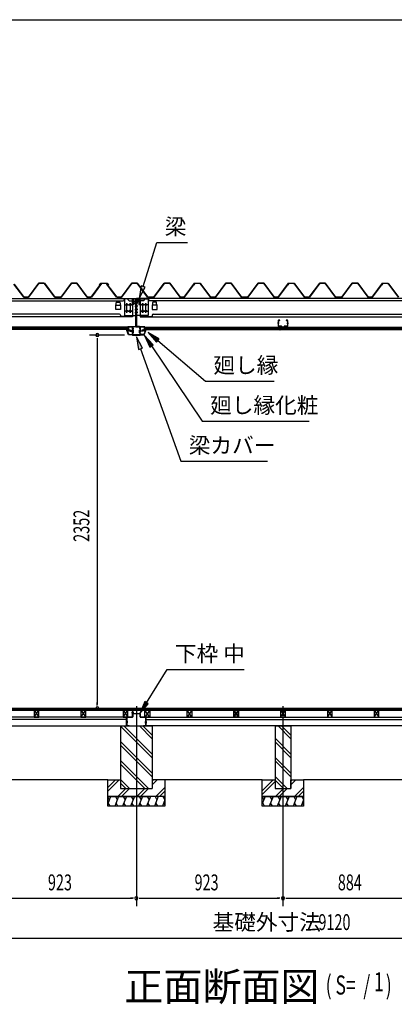
# Model space of a CAD drawing. Extents: x 543 to 20478, y 144 to 14052.
# Drawn here: x 12463 to 14821, y 7860 to 14052 of the extents above; entities that cross this region are included whole.
import ezdxf

# ---------------------------------------------------------------- set-up
doc = ezdxf.new("R2010")
doc.units = 0
doc.header["$LTSCALE"] = 50
doc.header["$MEASUREMENT"] = 0
doc.linetypes.add('1PL-L', pattern=[56, 50, -2, 2, -2])
doc.linetypes.add('1PL-S', pattern=[4, 2.5, -0.5, 0.5, -0.5])
for name, color, linetype in [('029', 2, 'CONTINUOUS'), ('1PL-L1', 6, '1PL-L'), ('571', 3, 'CONTINUOUS'), ('HATCH', 2, 'CONTINUOUS'), ('HIKIDASHI', 6, 'CONTINUOUS'), ('KISO_U', 6, 'CONTINUOUS'), ('SUNPOU', 4, 'CONTINUOUS'), ('U1', 3, 'CONTINUOUS'), ('U3', 6, 'CONTINUOUS'), ('WAKUSEN-01', 50, 'CONTINUOUS'), ('大引', 2, 'CONTINUOUS'), ('天井支持材', 2, 'CONTINUOUS'), ('天井目地', 2, 'CONTINUOUS'), ('屋根', 1, 'CONTINUOUS'), ('廻し縁', 6, 'CONTINUOUS'), ('廻し縁化粧', 1, 'CONTINUOUS'), ('根太', 3, 'CONTINUOUS'), ('桁', 3, 'CONTINUOUS'), ('桁受金具', 6, 'CONTINUOUS'), ('梁', 2, 'CONTINUOUS'), ('梁カバ', 3, 'CONTINUOUS')]:
    doc.layers.add(name, color=color, linetype=linetype)
doc.styles.add('00', font='ROMANS', dxfattribs={"width": 0.666667, "bigfont": 'BIGFONT'})
doc.styles.add('01', font='ROMANS', dxfattribs={"height": 3, "bigfont": 'BIGFONT'})

msp = doc.modelspace()

# ---------------------------------------------------------------- linework, layer by layer
at = {"layer": '029'}
for p, q in [((13137.5, 9613.2), (13137.5, 9664.2)), ((13138.5, 9664.2), (13138.5, 9613.2)), ((13139.5, 9666.2), (13172.5, 9666.2)), ((13172.5, 9665.2), (13139.5, 9665.2)), ((13173.5, 9667.2), (13173.5, 9702.2)), ((13174.5, 9689.2), (13174.5, 9702.2)), ((13174.5, 9702.2), (13174.5, 9667.2)), ((13175.5, 9702.2), (13175.5, 9689.2)), ((13176.5, 9688.2), (13219.5, 9688.2)), ((13219.5, 9687.2), (13176.5, 9687.2)), ((13220.5, 9667.2), (13220.5, 9686.2)), ((13221.5, 9686.2), (13221.5, 9667.2)), ((13222.5, 9666.2), (13255.5, 9666.2)), ((13255.5, 9665.2), (13222.5, 9665.2)), ((13256.5, 9613.2), (13256.5, 9664.2)), ((13257.5, 9664.2), (13257.5, 9613.2)), ((13139.5, 9612.2), (13137.8, 9612.2)), ((13139.5, 9612.2), (13152.5, 9612.2)), ((13152.5, 9611.2), (13139.5, 9611.2)), ((13152.5, 9612.2), (13152.5, 9611.2)), ((13242.5, 9611.2), (13242.5, 9612.2)), ((13242.5, 9612.2), (13255.5, 9612.2)), ((13255.5, 9611.2), (13242.5, 9611.2)), ((13255.5, 9612.2), (13257.2, 9612.2))]:
    msp.add_line(p, q, dxfattribs=at)
at = {"layer": '029', "color": 6, "linetype": '1PL-S'}
for p, q in [((13167.5, 9695.2), (13181.5, 9695.2)), ((13144.5, 9637.2), (13131.5, 9637.2)), ((13144.5, 9631.2), (13131.5, 9631.2)), ((13250.5, 9637.2), (13263.5, 9637.2)), ((13250.5, 9631.2), (13263.5, 9631.2))]:
    msp.add_line(p, q, dxfattribs=at)
at = {"layer": '029'}
for centre, radius, start, end in [((13139.5, 9664.2), 2, 90, 180), ((13139.5, 9664.2), 1, 90, 180), ((13172.5, 9667.2), 2, 270, 0), ((13172.5, 9667.2), 1, 270, 0), ((13174.5, 9702.2), 1, 0, 180), ((13176.5, 9689.2), 2, 180, 270), ((13176.5, 9689.2), 1, 180, 270), ((13219.5, 9686.2), 2, 0, 90), ((13219.5, 9686.2), 1, 0, 90), ((13222.5, 9667.2), 2, 180, 270), ((13222.5, 9667.2), 1, 180, 270), ((13255.5, 9664.2), 2, 0, 90), ((13255.5, 9664.2), 1, 0, 90), ((13139.5, 9613.2), 2, 180, 270), ((13139.5, 9613.2), 1, 180, 270), ((13255.5, 9613.2), 2, 270, 0), ((13255.5, 9613.2), 1, 270, 0)]:
    msp.add_arc(centre, radius, start, end, dxfattribs=at)
at = {"layer": '1PL-L1'}
for p, q in [((13197.5, 9735.8), (13197.5, 8476.5)), ((14120.5, 9735.8), (14120.5, 8476.5))]:
    msp.add_line(p, q, dxfattribs=at)
at = {"layer": '571'}
for p, q in [((13149, 12118.7), (12287.7, 12118.7)), ((13149, 12111.9), (12287.7, 12111.9)), ((13149, 12110.5), (12287.7, 12110.5)), ((13149, 12106.2), (12287.7, 12106.2)), ((13149, 12103.7), (12287.7, 12103.7)), ((13149, 12118.7), (13149, 12103.7)), ((13246, 12118.7), (14109, 12118.7)), ((13246, 12118.7), (13246, 12103.7)), ((13246, 12111.9), (14109, 12111.9)), ((13246, 12110.5), (14109, 12110.5)), ((13246, 12106.2), (14109, 12106.2)), ((13246, 12103.7), (14109, 12103.7)), ((14109, 12118.7), (14109, 12103.7)), ((14131, 12118.7), (14131, 12103.7)), ((14131, 12118.7), (14993, 12118.7)), ((14131, 12111.9), (14993, 12111.9)), ((14131, 12110.5), (14993, 12110.5)), ((14131, 12106.2), (14993, 12106.2)), ((14131, 12103.7), (14993, 12103.7))]:
    msp.add_line(p, q, dxfattribs=at)
at = {"layer": 'HATCH'}
for p, q in [((13035.6, 9166.2), (13017.5, 9121.5)), ((13085.6, 9166.2), (13061.3, 9106.2)), ((13065.2, 9166.2), (13077.2, 9145.5)), ((13135.6, 9166.2), (13111.3, 9106.2)), ((13115.2, 9166.2), (13127.2, 9145.5)), ((13185.6, 9166.2), (13161.3, 9106.2)), ((13165.2, 9166.2), (13177.2, 9145.5)), ((13235.6, 9166.2), (13211.3, 9106.2)), ((13215.2, 9166.2), (13227.2, 9145.5)), ((13285.6, 9166.2), (13261.3, 9106.2)), ((13265.2, 9166.2), (13277.2, 9145.5)), ((13335.6, 9166.2), (13311.3, 9106.2)), ((13315.2, 9166.2), (13327.2, 9145.5)), ((13365.2, 9166.2), (13377.2, 9145.5)), ((14008.6, 9166.2), (13990.5, 9121.5)), ((14058.6, 9166.2), (14034.3, 9106.2)), ((14038.2, 9166.2), (14050.2, 9145.5)), ((14108.6, 9166.2), (14084.3, 9106.2)), ((14088.2, 9166.2), (14100.2, 9145.5)), ((14158.6, 9166.2), (14134.3, 9106.2)), ((14138.2, 9166.2), (14150.2, 9145.5)), ((14208.6, 9166.2), (14184.3, 9106.2)), ((14188.2, 9166.2), (14200.2, 9145.5)), ((14238.2, 9166.2), (14250.2, 9145.5)), ((13017.5, 9162.2), (13027.2, 9145.5)), ((13031.7, 9106.2), (13019.7, 9126.9)), ((13081.7, 9106.2), (13069.7, 9126.9)), ((13131.7, 9106.2), (13119.7, 9126.9)), ((13181.7, 9106.2), (13169.7, 9126.9)), ((13231.7, 9106.2), (13219.7, 9126.9)), ((13281.7, 9106.2), (13269.7, 9126.9)), ((13331.7, 9106.2), (13319.7, 9126.9)), ((13377.5, 9146.2), (13361.3, 9106.2)), ((13377.5, 9113.4), (13369.7, 9126.9)), ((13990.5, 9162.2), (14000.2, 9145.5)), ((14004.7, 9106.2), (13992.7, 9126.9)), ((14054.7, 9106.2), (14042.7, 9126.9)), ((14104.7, 9106.2), (14092.7, 9126.9)), ((14154.7, 9106.2), (14142.7, 9126.9)), ((14204.7, 9106.2), (14192.7, 9126.9)), ((14250.5, 9146.2), (14234.3, 9106.2)), ((14250.5, 9113.4), (14242.7, 9126.9))]:
    msp.add_line(p, q, dxfattribs=at)
at = {"layer": 'HIKIDASHI'}
for p, q in [((13240.1, 12374.3), (13326.6, 12651.1)), ((13326.6, 12651.1), (13520, 12651.1)), ((13227.3, 12378.2), (13216.2, 12297.9)), ((13216.2, 12297.9), (13252.8, 12370.3)), ((13252.8, 12370.3), (13227.3, 12378.2)), ((13341.1, 12044.3), (13271.5, 12085.9)), ((13271.5, 12085.9), (13323.9, 12024)), ((13237, 11986.8), (13197.5, 12057.6)), ((13197.5, 12057.6), (13211.9, 11977.8)), ((13303.8, 12007.7), (13248, 12066.5)), ((13248, 12066.5), (13281.7, 11992.7)), ((13323.9, 12024), (13341.1, 12044.3)), ((13332.5, 12034.1), (13632.1, 11779.5)), ((13211.9, 11977.8), (13237, 11986.8)), ((13224.4, 11982.3), (13477.2, 11275.3)), ((13281.7, 11992.7), (13303.8, 12007.7)), ((13292.8, 12000.2), (13611.6, 11527.4)), ((13632.1, 11779.5), (14065.5, 11779.5)), ((13611.6, 11527.4), (14285, 11527.4)), ((13477.2, 11275.3), (14023.8, 11275.3)), ((13261.5, 9756.3), (13390.5, 9965.6)), ((13390.5, 9965.6), (13877.1, 9965.6)), ((13250.1, 9763.3), (13219.5, 9688.2)), ((13219.5, 9688.2), (13272.8, 9749.3)), ((13272.8, 9749.3), (13250.1, 9763.3))]:
    msp.add_line(p, q, dxfattribs=at)
for points in [[(13227.3, 12378.2), (13252.8, 12370.3), (13216.2, 12297.9)], [(13341.1, 12044.3), (13323.9, 12024), (13271.5, 12085.9)], [(13237, 11986.8), (13211.9, 11977.8), (13197.5, 12057.6)], [(13303.8, 12007.7), (13281.7, 11992.7), (13248, 12066.5)], [(13250.1, 9763.3), (13272.8, 9749.3), (13219.5, 9688.2)]]:
    msp.add_solid(points, dxfattribs=at)
at = {"layer": 'KISO_U'}
for p, q in [((13297.5, 9410.1), (13097.5, 9610.1)), ((13297.5, 9432.7), (13119, 9611.2)), ((13297.5, 9530.1), (13216.4, 9611.2)), ((13297.5, 9552.7), (13239, 9611.2)), ((14170.5, 9530.1), (14089.4, 9611.2)), ((14170.5, 9552.7), (14112, 9611.2)), ((13297.5, 9312.7), (13097.5, 9512.7)), ((13297.5, 9290.1), (13097.5, 9490.1)), ((14170.5, 9432.7), (14070.5, 9532.7)), ((14170.5, 9410.1), (14070.5, 9510.1)), ((13274, 9216.2), (13097.5, 9392.7)), ((13251.4, 9216.2), (13097.5, 9370.1)), ((14170.5, 9312.7), (14070.5, 9412.7)), ((14170.5, 9290.1), (14070.5, 9390.1)), ((14147, 9216.2), (14070.5, 9292.7)), ((13017.5, 9200.3), (13088.4, 9271.2)), ((13017.5, 9222.9), (13065.8, 9271.2)), ((13154, 9216.2), (13097.5, 9272.7)), ((13131.4, 9216.2), (13097.5, 9250.1)), ((13297.5, 9240.3), (13328.4, 9271.2)), ((13297.5, 9262.9), (13305.8, 9271.2)), ((13990.5, 9202.9), (14058.8, 9271.2)), ((13990.5, 9180.3), (14070.5, 9260.3)), ((14124.4, 9216.2), (14070.5, 9270.1)), ((14170.5, 9262.9), (14178.8, 9271.2)), ((14170.5, 9240.3), (14201.4, 9271.2)), ((13080.8, 9166.2), (13130.8, 9216.2)), ((13103.4, 9166.2), (13153.4, 9216.2)), ((13200.8, 9166.2), (13250.8, 9216.2)), ((13223.4, 9166.2), (13273.4, 9216.2)), ((13320.8, 9166.2), (13377.5, 9222.9)), ((13343.4, 9166.2), (13377.5, 9200.3)), ((14073.8, 9166.2), (14123.8, 9216.2)), ((14096.4, 9166.2), (14146.4, 9216.2)), ((14193.8, 9166.2), (14250.5, 9222.9)), ((14216.4, 9166.2), (14250.5, 9200.3))]:
    msp.add_line(p, q, dxfattribs=at)
at = {"layer": 'SUNPOU'}
for p, q in [((13123.3, 12069.2), (12901.8, 12069.2)), ((12951.8, 12050.4), (12951.8, 12031.7)), ((12951.8, 12044.2), (12951.8, 9746.2)), ((12951.8, 9739.9), (12951.8, 9758.7)), ((12299.5, 8526.5), (13172.5, 8526.5)), ((13178.7, 8526.5), (13160, 8526.5)), ((13216.2, 8526.5), (13235, 8526.5)), ((13222.5, 8526.5), (14095.5, 8526.5)), ((14101.7, 8526.5), (14083, 8526.5)), ((14139.2, 8526.5), (14158, 8526.5)), ((14145.5, 8526.5), (14979.5, 8526.5)), ((9585.5, 8276.5), (18655.5, 8276.5))]:
    msp.add_line(p, q, dxfattribs=at)
for centre, start, end in [((12951.8, 12069.2), 90, 270), ((12951.8, 12069.2), 270, 90), ((12951.8, 9721.2), 90, 270), ((12951.8, 9721.2), 270, 90), ((13197.5, 8526.5), 0, 180), ((13197.5, 8526.5), 0, 180), ((13197.5, 8526.5), 180, 0), ((13197.5, 8526.5), 180, 0), ((14120.5, 8526.5), 0, 180), ((14120.5, 8526.5), 0, 180), ((14120.5, 8526.5), 180, 0), ((14120.5, 8526.5), 180, 0)]:
    msp.add_arc(centre, 9.38, start, end, dxfattribs=at)
at = {"layer": 'U1'}
for p, q in [((13097.5, 9611.2), (13097.5, 9216.2)), ((13097.5, 9611.2), (13297.5, 9611.2)), ((13297.5, 9611.2), (13297.5, 9216.2)), ((14070.5, 9611.2), (14170.5, 9611.2)), ((14070.5, 9611.2), (14070.5, 9216.2)), ((14170.5, 9611.2), (14170.5, 9216.2)), ((13017.5, 9271.2), (13097.5, 9271.2)), ((13017.5, 9166.2), (13017.5, 9271.2)), ((13097.5, 9271.2), (13097.5, 9216.2)), ((13377.5, 9271.2), (13297.5, 9271.2)), ((13377.5, 9271.2), (13377.5, 9166.2)), ((13990.5, 9166.2), (13990.5, 9271.2)), ((13990.5, 9271.2), (14070.5, 9271.2)), ((14070.5, 9271.2), (14070.5, 9216.2)), ((14170.5, 9216.2), (14170.5, 9271.2)), ((14170.5, 9271.2), (14250.5, 9271.2)), ((14250.5, 9271.2), (14250.5, 9166.2)), ((13017.5, 9166.2), (13277.5, 9166.2)), ((13377.5, 9166.2), (13017.5, 9166.2)), ((13017.5, 9106.2), (13017.5, 9166.2)), ((13097.5, 9216.2), (13297.5, 9216.2)), ((13097.5, 9216.2), (13197.5, 9216.2)), ((13377.5, 9166.2), (13377.5, 9106.2)), ((13990.5, 9166.2), (14250.5, 9166.2)), ((13990.5, 9106.2), (13990.5, 9166.2)), ((14250.5, 9166.2), (13990.5, 9166.2)), ((14070.5, 9216.2), (14170.5, 9216.2)), ((14070.5, 9216.2), (14170.5, 9216.2)), ((14250.5, 9166.2), (14250.5, 9106.2)), ((13377.5, 9106.2), (13017.5, 9106.2)), ((14250.5, 9106.2), (13990.5, 9106.2))]:
    msp.add_line(p, q, dxfattribs=at)
at = {"layer": 'U3'}
for p, q in [((18632, 9721.2), (9609, 9721.2)), ((9609, 9719.2), (18632, 9719.2)), ((9609, 9717.2), (18632, 9717.2)), ((9609, 9715.2), (18632, 9715.2)), ((9609, 9713.2), (18632, 9713.2)), ((9609, 9711.2), (18632, 9711.2)), ((9609, 9709.2), (18632, 9709.2)), ((13017.5, 9271.2), (12404.5, 9271.2)), ((13990.5, 9271.2), (13377.5, 9271.2)), ((14874.5, 9271.2), (14250.5, 9271.2))]:
    msp.add_line(p, q, dxfattribs=at)
at = {"layer": 'WAKUSEN-01'}
msp.add_line((542.5, 14052.5), (20477.5, 14052.5), dxfattribs=at)
msp.add_line((542.5, 14052.5), (20477.5, 14052.5), dxfattribs=at)
msp.add_line((542.5, 14052.5), (20477.5, 14052.5), dxfattribs=at)
at = {"layer": '大引'}
for p, q in [((13136.5, 9666.2), (9644.5, 9666.2)), ((13136.5, 9611.2), (13136.5, 9666.2)), ((13258.5, 9611.2), (13258.5, 9666.2)), ((13258.5, 9666.2), (15866.5, 9666.2)), ((13136.5, 9651.2), (9644.5, 9651.2)), ((9644.5, 9611.2), (13136.5, 9611.2)), ((13258.5, 9651.2), (15866.5, 9651.2)), ((15866.5, 9611.2), (13258.5, 9611.2))]:
    msp.add_line(p, q, dxfattribs=at)
at = {"layer": '天井支持材', "color": 6, "linetype": '1PL-S'}
for p, q in [((14095.7, 12143.2), (14086.5, 12143.2)), ((14145.3, 12143.2), (14154.5, 12143.2)), ((14120.5, 12122.7), (14120.5, 12113.7))]:
    msp.add_line(p, q, dxfattribs=at)
at = {"layer": '天井支持材'}
for p, q in [((14090.5, 12159.5), (14090.5, 12126.9)), ((14091.7, 12126.9), (14091.7, 12159.5)), ((14100.5, 12161.7), (14092.7, 12161.7)), ((14092.7, 12160.5), (14100.5, 12160.5)), ((14100.5, 12160.5), (14100.5, 12161.7)), ((14148.3, 12161.7), (14140.5, 12161.7)), ((14140.5, 12161.7), (14140.5, 12160.5)), ((14140.5, 12160.5), (14148.3, 12160.5)), ((14149.3, 12159.5), (14149.3, 12126.9)), ((14150.5, 12126.9), (14150.5, 12159.5)), ((14110.5, 12125.9), (14092.7, 12125.9)), ((14092.7, 12124.7), (14110.5, 12124.7)), ((14111.5, 12123.7), (14111.5, 12118.9)), ((14112.7, 12118.9), (14112.7, 12123.7)), ((14127.3, 12117.9), (14113.7, 12117.9)), ((14113.7, 12116.7), (14127.3, 12116.7)), ((14116.3, 12119.7), (14124.7, 12119.7)), ((14116.3, 12118.7), (14116.3, 12119.7)), ((14124.7, 12118.7), (14124.7, 12119.7)), ((14128.3, 12123.7), (14128.3, 12118.9)), ((14129.5, 12118.9), (14129.5, 12123.7)), ((14148.3, 12125.9), (14130.5, 12125.9)), ((14130.5, 12124.7), (14148.3, 12124.7))]:
    msp.add_line(p, q, dxfattribs=at)
for centre, radius, start, end in [((14092.7, 12159.5), 2.2, 90, 180), ((14092.7, 12159.5), 1, 90, 180), ((14148.3, 12159.5), 2.2, 360, 90), ((14148.3, 12159.5), 1, 0, 90), ((14092.7, 12126.9), 2.2, 180, 270), ((14092.7, 12126.9), 1, 180, 270), ((14110.5, 12123.7), 2.2, 360, 90), ((14110.5, 12123.7), 1, 0, 90), ((14113.7, 12118.9), 2.2, 180, 270), ((14113.7, 12118.9), 1, 180, 270), ((14115.5, 12118.7), 0.8, 270, 360), ((14125.5, 12118.7), 0.8, 180, 270), ((14127.3, 12118.9), 1, 270, 0), ((14127.3, 12118.9), 2.2, 270, 0), ((14130.5, 12123.7), 2.2, 90, 180), ((14130.5, 12123.7), 1, 90, 180), ((14148.3, 12126.9), 2.2, 270, 0), ((14148.3, 12126.9), 1, 270, 0)]:
    msp.add_arc(centre, radius, start, end, dxfattribs=at)
at = {"layer": '天井目地'}
for p, q in [((14110.5, 12103.7), (14102.3, 12103.7)), ((14138.7, 12102.9), (14102.3, 12102.9)), ((14138.7, 12102.1), (14102.3, 12102.1)), ((14111.5, 12108.9), (14111.5, 12104.7)), ((14112.3, 12108.9), (14112.3, 12104.7)), ((14118.5, 12110.7), (14113.3, 12110.7)), ((14118.5, 12109.9), (14113.3, 12109.9)), ((14115.5, 12106.1), (14113.4, 12103.3)), ((14125.5, 12106.1), (14115.5, 12106.1)), ((14118.5, 12110.7), (14118.5, 12109.9)), ((14122.5, 12110.7), (14127.7, 12110.7)), ((14122.5, 12110.7), (14122.5, 12109.9)), ((14122.5, 12109.9), (14127.7, 12109.9)), ((14127.6, 12103.3), (14125.5, 12106.1)), ((14128.7, 12108.9), (14128.7, 12104.7)), ((14129.5, 12108.9), (14129.5, 12104.7)), ((14130.5, 12103.7), (14138.7, 12103.7))]:
    msp.add_line(p, q, dxfattribs=at)
at = {"layer": '天井目地', "color": 6, "linetype": '1PL-S'}
msp.add_line((14120.5, 12100.1), (14120.5, 12108.1), dxfattribs=at)
at = {"layer": '天井目地'}
for centre, radius, start, end in [((14102.3, 12102.9), 0.8, 90, 270), ((14110.5, 12104.7), 1.8, 270, 0), ((14110.5, 12104.7), 1, 270, 0), ((14113.3, 12108.9), 1.8, 90, 180), ((14113.3, 12108.9), 1, 90, 180), ((14112.6, 12103.9), 1, 270, 323.1301), ((14128.4, 12103.9), 1, 216.8699, 270), ((14127.7, 12108.9), 1.8, 0, 90), ((14127.7, 12108.9), 1, 0, 90), ((14130.5, 12104.7), 1.8, 180, 270), ((14130.5, 12104.7), 1, 180, 270), ((14138.7, 12102.9), 0.8, 270, 90)]:
    msp.add_arc(centre, radius, start, end, dxfattribs=at)
at = {"layer": '屋根'}
for p, q in [((12488.5, 12307.7), (12427.2, 12388.1)), ((12427.5, 12388.4), (12488.7, 12308.2)), ((12518.2, 12308.2), (12583.5, 12395.7)), ((12583.8, 12395.2), (12518.5, 12307.7)), ((12583.5, 12395.7), (12618.5, 12395.7)), ((12618.2, 12395.2), (12583.8, 12395.2)), ((12683.5, 12307.7), (12618.2, 12395.2)), ((12618.5, 12395.7), (12683.8, 12308.2)), ((12723.2, 12308.2), (12788.5, 12395.7)), ((12788.8, 12395.2), (12723.5, 12307.7)), ((12788.5, 12395.7), (12823.5, 12395.7)), ((12823.2, 12395.2), (12788.8, 12395.2)), ((12888.5, 12307.7), (12823.2, 12395.2)), ((12823.5, 12395.7), (12888.8, 12308.2)), ((12914, 12308.2), (12978.5, 12394.7)), ((12978.8, 12394.2), (12914.2, 12307.7)), ((12965.2, 12382.7), (12974.2, 12394.7)), ((12974.5, 12394.2), (12965.6, 12382.4)), ((12974.2, 12394.7), (13004.7, 12394.7)), ((13004.6, 12394.2), (12974.5, 12394.2)), ((12978.5, 12394.7), (13013.5, 12394.7)), ((13013.2, 12394.2), (12978.8, 12394.2)), ((13012.2, 12388.1), (13004.6, 12394.2)), ((13004.7, 12394.7), (13012.5, 12388.4)), ((13073.5, 12307.7), (13012.2, 12388.1)), ((13012.5, 12388.4), (13073.7, 12308.2)), ((13022.1, 12382.4), (13013.2, 12394.2)), ((13013.5, 12394.7), (13022.5, 12382.7)), ((13103.2, 12308.2), (13168.5, 12395.7)), ((13168.8, 12395.2), (13103.5, 12307.7)), ((13168.5, 12395.7), (13203.5, 12395.7)), ((13203.2, 12395.2), (13168.8, 12395.2)), ((13268.5, 12307.7), (13203.2, 12395.2)), ((13203.5, 12395.7), (13268.8, 12308.2)), ((13308.2, 12308.2), (13373.5, 12395.7)), ((13373.8, 12395.2), (13308.5, 12307.7)), ((13373.5, 12395.7), (13408.5, 12395.7)), ((13408.2, 12395.2), (13373.8, 12395.2)), ((13473.5, 12307.7), (13408.2, 12395.2)), ((13408.5, 12395.7), (13473.8, 12308.2)), ((13499, 12308.2), (13563.5, 12394.7)), ((13563.8, 12394.2), (13499.2, 12307.7)), ((13556.7, 12382.7), (13565.7, 12394.7)), ((13566, 12394.2), (13557.1, 12382.4)), ((13563.5, 12394.7), (13598.5, 12394.7)), ((13598.2, 12394.2), (13563.8, 12394.2)), ((13565.7, 12394.7), (13596.2, 12394.7)), ((13596.1, 12394.2), (13566, 12394.2)), ((13603.7, 12388.1), (13596.1, 12394.2)), ((13596.2, 12394.7), (13604, 12388.4)), ((13607.1, 12382.4), (13598.2, 12394.2)), ((13598.5, 12394.7), (13607.5, 12382.7)), ((13665, 12307.7), (13603.7, 12388.1)), ((13604, 12388.4), (13665.2, 12308.2)), ((13694.7, 12308.2), (13760, 12395.7)), ((13760.3, 12395.2), (13695, 12307.7)), ((13760, 12395.7), (13795, 12395.7)), ((13794.7, 12395.2), (13760.3, 12395.2)), ((13860, 12307.7), (13794.7, 12395.2)), ((13795, 12395.7), (13860.3, 12308.2)), ((13899.7, 12308.2), (13965, 12395.7)), ((13965.3, 12395.2), (13900, 12307.7)), ((13965, 12395.7), (14000, 12395.7)), ((13999.7, 12395.2), (13965.3, 12395.2)), ((14065, 12307.7), (13999.7, 12395.2)), ((14000, 12395.7), (14065.3, 12308.2)), ((14090.5, 12308.2), (14155, 12394.7)), ((14155.3, 12394.2), (14090.7, 12307.7)), ((14148.2, 12382.7), (14157.2, 12394.7)), ((14157.5, 12394.2), (14148.6, 12382.4)), ((14155, 12394.7), (14190, 12394.7)), ((14189.7, 12394.2), (14155.3, 12394.2)), ((14157.2, 12394.7), (14187.7, 12394.7)), ((14187.6, 12394.2), (14157.5, 12394.2)), ((14195.2, 12388.1), (14187.6, 12394.2)), ((14187.7, 12394.7), (14195.5, 12388.4)), ((14198.6, 12382.4), (14189.7, 12394.2)), ((14190, 12394.7), (14199, 12382.7)), ((14256.5, 12307.7), (14195.2, 12388.1)), ((14195.5, 12388.4), (14256.7, 12308.2)), ((14286.2, 12308.2), (14351.5, 12395.7)), ((14351.8, 12395.2), (14286.5, 12307.7)), ((14351.5, 12395.7), (14386.5, 12395.7)), ((14386.2, 12395.2), (14351.8, 12395.2)), ((14451.5, 12307.7), (14386.2, 12395.2)), ((14386.5, 12395.7), (14451.8, 12308.2)), ((14491.2, 12308.2), (14556.5, 12395.7)), ((14556.8, 12395.2), (14491.5, 12307.7)), ((14556.5, 12395.7), (14591.5, 12395.7)), ((14591.2, 12395.2), (14556.8, 12395.2)), ((14656.5, 12307.7), (14591.2, 12395.2)), ((14591.5, 12395.7), (14656.8, 12308.2)), ((14682, 12308.2), (14746.5, 12394.7)), ((14746.8, 12394.2), (14682.2, 12307.7)), ((14739.7, 12382.7), (14748.7, 12394.7)), ((14749, 12394.2), (14740.1, 12382.4)), ((14746.5, 12394.7), (14781.5, 12394.7)), ((14781.2, 12394.2), (14746.8, 12394.2)), ((14748.7, 12394.7), (14779.2, 12394.7)), ((14779.1, 12394.2), (14749, 12394.2)), ((14786.7, 12388.1), (14779.1, 12394.2)), ((14779.2, 12394.7), (14787, 12388.4)), ((14790.1, 12382.4), (14781.2, 12394.2)), ((14781.5, 12394.7), (14790.5, 12382.7)), ((14848, 12307.7), (14786.7, 12388.1)), ((14787, 12388.4), (14848.2, 12308.2)), ((12965.6, 12382.4), (12965.2, 12382.7)), ((13022.5, 12382.7), (13022.1, 12382.4)), ((13557.1, 12382.4), (13556.7, 12382.7)), ((13607.5, 12382.7), (13607.1, 12382.4)), ((14148.6, 12382.4), (14148.2, 12382.7)), ((14199, 12382.7), (14198.6, 12382.4)), ((14740.1, 12382.4), (14739.7, 12382.7)), ((14790.5, 12382.7), (14790.1, 12382.4)), ((12518.5, 12307.7), (12488.5, 12307.7)), ((12488.7, 12308.2), (12518.2, 12308.2)), ((12723.5, 12307.7), (12683.5, 12307.7)), ((12683.8, 12308.2), (12723.2, 12308.2)), ((12914.2, 12307.7), (12888.5, 12307.7)), ((12888.8, 12308.2), (12914, 12308.2)), ((13103.5, 12307.7), (13073.5, 12307.7)), ((13073.7, 12308.2), (13103.2, 12308.2)), ((13308.5, 12307.7), (13268.5, 12307.7)), ((13268.8, 12308.2), (13308.2, 12308.2)), ((13499.2, 12307.7), (13473.5, 12307.7)), ((13473.8, 12308.2), (13499, 12308.2)), ((13695, 12307.7), (13665, 12307.7)), ((13665.2, 12308.2), (13694.7, 12308.2)), ((13900, 12307.7), (13860, 12307.7)), ((13860.3, 12308.2), (13899.7, 12308.2)), ((14090.7, 12307.7), (14065, 12307.7)), ((14065.3, 12308.2), (14090.5, 12308.2)), ((14286.5, 12307.7), (14256.5, 12307.7)), ((14256.7, 12308.2), (14286.2, 12308.2)), ((14491.5, 12307.7), (14451.5, 12307.7)), ((14451.8, 12308.2), (14491.2, 12308.2)), ((14682.2, 12307.7), (14656.5, 12307.7)), ((14656.8, 12308.2), (14682, 12308.2))]:
    msp.add_line(p, q, dxfattribs=at)
at = {"layer": '廻し縁'}
for p, q in [((13141.8, 12095.3), (13144.5, 12091.9)), ((13145.1, 12092.4), (13142.5, 12095.8)), ((13153.9, 12097.9), (13143.1, 12097.9)), ((13143.1, 12097.1), (13153.9, 12097.1)), ((13171.9, 12120.7), (13143.5, 12120.7)), ((13143.5, 12120.7), (13143.5, 12119.9)), ((13143.5, 12119.9), (13171.9, 12119.9)), ((13144.5, 12091.9), (13145.1, 12092.4)), ((13154.7, 12096.3), (13154.7, 12095.7)), ((13155.5, 12095.7), (13155.5, 12096.3)), ((13171.9, 12094.9), (13156.3, 12094.9)), ((13156.3, 12094.1), (13171.9, 12094.1)), ((13172.7, 12119.1), (13172.7, 12095.7)), ((13173.5, 12095.7), (13173.5, 12119.1)), ((13221.5, 12095.7), (13221.5, 12119.1)), ((13222.3, 12119.1), (13222.3, 12095.7)), ((13223.1, 12120.7), (13251.5, 12120.7)), ((13251.5, 12119.9), (13223.1, 12119.9)), ((13223.1, 12094.9), (13238.7, 12094.9)), ((13238.7, 12094.1), (13223.1, 12094.1)), ((13239.5, 12095.7), (13239.5, 12096.3)), ((13240.3, 12096.3), (13240.3, 12095.7)), ((13241.1, 12097.9), (13251.9, 12097.9)), ((13251.9, 12097.1), (13241.1, 12097.1)), ((13249.9, 12092.4), (13252.5, 12095.8)), ((13250.5, 12091.9), (13249.9, 12092.4)), ((13253.2, 12095.3), (13250.5, 12091.9)), ((13251.5, 12120.7), (13251.5, 12119.9))]:
    msp.add_line(p, q, dxfattribs=at)
for centre, radius, start, end in [((13143.1, 12096.3), 1.6, 90, 217.92464), ((13143.1, 12096.3), 0.8, 90, 217.92464), ((13153.9, 12096.3), 1.6, 360, 90), ((13153.9, 12096.3), 0.8, 0, 90), ((13156.3, 12095.7), 1.6, 180, 270), ((13156.3, 12095.7), 0.8, 180, 270), ((13171.9, 12119.1), 1.6, 360, 90), ((13171.9, 12119.1), 0.8, 360, 90), ((13171.9, 12095.7), 1.6, 270, 0), ((13171.9, 12095.7), 0.8, 270, 0), ((13223.1, 12119.1), 1.6, 90, 180), ((13223.1, 12095.7), 1.6, 180, 270), ((13223.1, 12119.1), 0.8, 90, 180), ((13223.1, 12095.7), 0.8, 180, 270), ((13238.7, 12095.7), 1.6, 270, 0), ((13238.7, 12095.7), 0.8, 270, 0), ((13241.1, 12096.3), 1.6, 90, 180), ((13241.1, 12096.3), 0.8, 90, 180), ((13251.9, 12096.3), 1.6, 322.07536, 90), ((13251.9, 12096.3), 0.8, 322.07536, 90)]:
    msp.add_arc(centre, radius, start, end, dxfattribs=at)
at = {"layer": '廻し縁化粧'}
for p, q in [((13138, 12096.9), (13138, 12103.4)), ((13138, 12103.4), (13145, 12103.4)), ((13149, 12070.4), (13138, 12096.9)), ((13144.9, 12101.9), (13139.5, 12101.9)), ((13139.5, 12101.9), (13139.5, 12099.4)), ((13139.5, 12099.4), (13142.7, 12099.4)), ((13142.7, 12097.9), (13139.5, 12097.9)), ((13139.5, 12097.9), (13139.5, 12097.2)), ((13139.5, 12097.2), (13150, 12071.9)), ((13151.1, 12100.8), (13144.9, 12101.9)), ((13145, 12103.4), (13162, 12100.4)), ((13145.7, 12099.4), (13149, 12099.4)), ((13148.8, 12097.9), (13145.7, 12097.9)), ((13150.4, 12100), (13151.1, 12100.8)), ((13151.8, 12099.2), (13151.7, 12099.2)), ((13156.8, 12099.3), (13153.6, 12099.8)), ((13162, 12100.4), (13156, 12095.4)), ((13156, 12098.6), (13156.8, 12099.3)), ((13156, 12095.4), (13156, 12098.6)), ((13250, 12103.4), (13233, 12100.4)), ((13233, 12100.4), (13239, 12095.4)), ((13238.2, 12099.3), (13241.4, 12099.8)), ((13239, 12098.6), (13238.2, 12099.3)), ((13239, 12095.4), (13239, 12098.6)), ((13243.2, 12099.2), (13243.3, 12099.2)), ((13243.9, 12100.8), (13250.1, 12101.9)), ((13244.6, 12100), (13243.9, 12100.8)), ((13255.5, 12097.2), (13245, 12071.9)), ((13249.2, 12099.4), (13246, 12099.4)), ((13246, 12070.4), (13257, 12096.9)), ((13246.2, 12097.9), (13249.2, 12097.9)), ((13257, 12103.4), (13250, 12103.4)), ((13250.1, 12101.9), (13255.5, 12101.9)), ((13255.5, 12099.4), (13252.2, 12099.4)), ((13252.2, 12097.9), (13255.5, 12097.9)), ((13255.5, 12101.9), (13255.5, 12099.4)), ((13255.5, 12097.9), (13255.5, 12097.2)), ((13257, 12096.9), (13257, 12103.4)), ((13171.5, 12070.4), (13149, 12070.4)), ((13150, 12071.9), (13170, 12071.9)), ((13170, 12071.9), (13170, 12073.6)), ((13171.5, 12073.6), (13171.5, 12070.4)), ((13223.5, 12073.6), (13223.5, 12070.4)), ((13223.5, 12070.4), (13246, 12070.4)), ((13225, 12071.9), (13225, 12073.6)), ((13245, 12071.9), (13225, 12071.9))]:
    msp.add_line(p, q, dxfattribs=at)
for centre, radius, start, end in [((13142.7, 12098.6), 0.75, 270, 90), ((13145.7, 12098.6), 0.75, 90, 270), ((13148.8, 12101.9), 4, 270, 317.01106), ((13149, 12101.4), 2, 270, 317.01106), ((13153.2, 12097.9), 2, 79.99202, 137.01106), ((13241.8, 12097.9), 2, 42.98894, 100.00798), ((13246.2, 12101.9), 4, 222.98894, 270), ((13246, 12101.4), 2, 222.98894, 270), ((13249.2, 12098.6), 0.75, 270, 90), ((13252.2, 12098.6), 0.75, 90, 270), ((13170.7, 12073.6), 0.75, 0, 180), ((13224.2, 12073.6), 0.75, 0, 180)]:
    msp.add_arc(centre, radius, start, end, dxfattribs=at)
at = {"layer": '根太', "color": 6}
for p, q in [((12554.5, 9709.2), (12584.5, 9666.2)), ((12554.5, 9666.2), (12584.5, 9709.2)), ((12848.5, 9709.2), (12878.5, 9666.2)), ((12848.5, 9666.2), (12878.5, 9709.2)), ((13113.5, 9709.2), (13143.5, 9666.2)), ((13113.5, 9666.2), (13143.5, 9709.2)), ((13281.5, 9709.2), (13251.5, 9666.2)), ((13281.5, 9666.2), (13251.5, 9709.2)), ((13546.5, 9709.2), (13516.5, 9666.2)), ((13546.5, 9666.2), (13516.5, 9709.2)), ((13840.5, 9709.2), (13810.5, 9666.2)), ((13840.5, 9666.2), (13810.5, 9709.2)), ((13810.5, 9709.2), (13840.5, 9666.2)), ((13810.5, 9666.2), (13840.5, 9709.2)), ((14105.5, 9709.2), (14135.5, 9666.2)), ((14105.5, 9666.2), (14135.5, 9709.2)), ((14400.5, 9709.2), (14430.5, 9666.2)), ((14400.5, 9666.2), (14430.5, 9709.2)), ((14694.5, 9709.2), (14724.5, 9666.2)), ((14694.5, 9666.2), (14724.5, 9709.2))]:
    msp.add_line(p, q, dxfattribs=at)
at = {"layer": '根太'}
for p, q in [((12584.5, 9709.2), (12554.5, 9709.2)), ((12554.5, 9709.2), (12554.5, 9666.2)), ((12554.5, 9666.2), (12584.5, 9666.2)), ((12584.5, 9666.2), (12584.5, 9709.2)), ((12878.5, 9709.2), (12848.5, 9709.2)), ((12848.5, 9709.2), (12848.5, 9666.2)), ((12848.5, 9666.2), (12878.5, 9666.2)), ((12878.5, 9666.2), (12878.5, 9709.2)), ((13143.5, 9709.2), (13113.5, 9709.2)), ((13113.5, 9709.2), (13113.5, 9666.2)), ((13113.5, 9666.2), (13143.5, 9666.2)), ((13143.5, 9666.2), (13143.5, 9709.2)), ((13251.5, 9666.2), (13251.5, 9709.2)), ((13251.5, 9709.2), (13281.5, 9709.2)), ((13281.5, 9666.2), (13251.5, 9666.2)), ((13281.5, 9709.2), (13281.5, 9666.2)), ((13516.5, 9666.2), (13516.5, 9709.2)), ((13516.5, 9709.2), (13546.5, 9709.2)), ((13546.5, 9666.2), (13516.5, 9666.2)), ((13546.5, 9709.2), (13546.5, 9666.2)), ((13840.5, 9709.2), (13810.5, 9709.2)), ((13810.5, 9709.2), (13810.5, 9666.2)), ((13810.5, 9666.2), (13810.5, 9709.2)), ((13810.5, 9709.2), (13840.5, 9709.2)), ((13810.5, 9666.2), (13840.5, 9666.2)), ((13840.5, 9666.2), (13810.5, 9666.2)), ((13840.5, 9666.2), (13840.5, 9709.2)), ((13840.5, 9709.2), (13840.5, 9666.2)), ((14135.5, 9709.2), (14105.5, 9709.2)), ((14105.5, 9709.2), (14105.5, 9666.2)), ((14105.5, 9666.2), (14135.5, 9666.2)), ((14135.5, 9666.2), (14135.5, 9709.2)), ((14430.5, 9709.2), (14400.5, 9709.2)), ((14400.5, 9709.2), (14400.5, 9666.2)), ((14400.5, 9666.2), (14430.5, 9666.2)), ((14430.5, 9666.2), (14430.5, 9709.2)), ((14724.5, 9709.2), (14694.5, 9709.2)), ((14694.5, 9709.2), (14694.5, 9666.2)), ((14694.5, 9666.2), (14724.5, 9666.2)), ((14724.5, 9666.2), (14724.5, 9709.2))]:
    msp.add_line(p, q, dxfattribs=at)
at = {"layer": '桁'}
for p, q in [((9583.5, 12299.5), (13197.5, 12299.5)), ((9664.5, 12284.5), (13116.5, 12284.5)), ((13070, 12255.6), (13070, 12271.5)), ((13075, 12276.5), (13090, 12276.5)), ((13095, 12271.5), (13095, 12255.6)), ((13121.5, 12289.5), (13116.5, 12284.5)), ((13121.5, 12299.5), (13121.5, 12289.5)), ((13121.5, 12297.9), (13146.5, 12297.9)), ((13146.5, 12289.5), (13146.5, 12299.5)), ((13146.5, 12289.5), (13151.5, 12284.5)), ((13151.5, 12284.5), (13192.5, 12284.5)), ((13157, 12264.5), (13159, 12264.5)), ((13173, 12284.5), (13173, 12184.5)), ((15927.5, 12299.5), (13197.5, 12299.5)), ((13197.5, 12299.5), (13197.5, 12289.5)), ((13197.5, 12299.5), (13197.5, 12289.5)), ((13243.5, 12284.5), (13202.5, 12284.5)), ((13222, 12284.5), (13222, 12184.5)), ((13238, 12264.5), (13236, 12264.5)), ((13248.5, 12289.5), (13243.5, 12284.5)), ((13248.5, 12289.5), (13248.5, 12299.5)), ((13273.5, 12297.9), (13248.5, 12297.9)), ((13273.5, 12299.5), (13273.5, 12289.5)), ((13273.5, 12289.5), (13278.5, 12284.5)), ((15846.5, 12284.5), (13278.5, 12284.5)), ((13300, 12271.5), (13300, 12255.6)), ((13320, 12276.5), (13305, 12276.5)), ((13325, 12255.6), (13325, 12271.5)), ((13067.5, 12229.5), (13067.5, 12259.5)), ((13067.5, 12259.5), (13070, 12259.5)), ((13097.5, 12229.5), (13067.5, 12229.5)), ((13067.7, 12255.6), (13067.7, 12259.5)), ((13070, 12256.5), (13095, 12256.5)), ((13095, 12259.5), (13097.5, 12259.5)), ((13097.3, 12259.5), (13097.3, 12255.6)), ((13097.5, 12259.5), (13097.5, 12229.5)), ((13159, 12254.5), (13157, 12254.5)), ((13157, 12224.5), (13159, 12224.5)), ((13159, 12214.5), (13157, 12214.5)), ((13236, 12254.5), (13238, 12254.5)), ((13238, 12224.5), (13236, 12224.5)), ((13236, 12214.5), (13238, 12214.5)), ((13300, 12259.5), (13297.5, 12259.5)), ((13297.5, 12259.5), (13297.5, 12229.5)), ((13297.5, 12229.5), (13327.5, 12229.5)), ((13297.7, 12259.5), (13297.7, 12255.6)), ((13325, 12256.5), (13300, 12256.5)), ((13327.5, 12259.5), (13325, 12259.5)), ((13327.3, 12255.6), (13327.3, 12259.5)), ((13327.5, 12229.5), (13327.5, 12259.5)), ((13173, 12184.5), (9608, 12184.5)), ((13092, 12199.5), (9689, 12199.5)), ((13097, 12194.5), (13097, 12184.5)), ((13173, 12186.1), (13097, 12186.1)), ((13222, 12186.1), (13298, 12186.1)), ((13222, 12184.5), (15903, 12184.5)), ((13298, 12194.5), (13298, 12184.5)), ((13303, 12199.5), (15822, 12199.5))]:
    msp.add_line(p, q, dxfattribs=at)
at = {"layer": '桁', "color": 6, "linetype": '1PL-S'}
for p, q in [((13158, 12269.5), (13158, 12209.5)), ((13237, 12269.5), (13237, 12209.5)), ((13147, 12259.5), (13169, 12259.5)), ((13147, 12219.5), (13169, 12219.5)), ((13248, 12259.5), (13226, 12259.5)), ((13248, 12219.5), (13226, 12219.5))]:
    msp.add_line(p, q, dxfattribs=at)
at = {"layer": '桁'}
for centre, radius, start, end in [((13075, 12271.5), 5, 90, 180), ((13090, 12271.5), 5, 0, 90), ((13157, 12259.5), 5, 90, 270), ((13159, 12259.5), 5, 270, 90), ((13192.5, 12289.5), 5, 270, 0), ((13202.5, 12289.5), 5, 180, 270), ((13236, 12259.5), 5, 90, 270), ((13238, 12259.5), 5, 270, 90), ((13305, 12271.5), 5, 90, 180), ((13320, 12271.5), 5, 0, 90), ((13068.8, 12255.6), 1.15, 180, 0), ((13096.1, 12255.6), 1.15, 180, 0), ((13157, 12219.5), 5, 90, 270), ((13159, 12219.5), 5, 270, 90), ((13236, 12219.5), 5, 90, 270), ((13238, 12219.5), 5, 270, 90), ((13298.8, 12255.6), 1.15, 180, 0), ((13326.1, 12255.6), 1.15, 180, 0), ((13092, 12194.5), 5, 0, 90), ((13303, 12194.5), 5, 90, 180)]:
    msp.add_arc(centre, radius, start, end, dxfattribs=at)
at = {"layer": '桁受金具'}
for p, q in [((13169.7, 12297), (13123.2, 12297)), ((13123.2, 12297), (13123.2, 12192.5)), ((13172.7, 12262), (13172.7, 12294)), ((13182.2, 12262), (13172.7, 12262)), ((13182.2, 12277.5), (13182.2, 12262)), ((13195.2, 12280.5), (13185.2, 12280.5)), ((13193.6, 12192.5), (13193.6, 12280.5)), ((13195.2, 12192.5), (13195.2, 12280.5)), ((13199.8, 12192.5), (13199.8, 12280.5)), ((13199.8, 12280.5), (13209.8, 12280.5)), ((13201.4, 12192.5), (13201.4, 12280.5)), ((13212.8, 12277.5), (13212.8, 12262)), ((13212.8, 12262), (13222.3, 12262)), ((13222.3, 12262), (13222.3, 12294)), ((13225.3, 12297), (13271.8, 12297)), ((13271.8, 12297), (13271.8, 12192.5)), ((13123.2, 12192.5), (13195.2, 12192.5)), ((13271.8, 12192.5), (13199.8, 12192.5))]:
    msp.add_line(p, q, dxfattribs=at)
at = {"layer": '桁受金具', "color": 6, "linetype": '1PL-S'}
for p, q in [((13138.2, 12209.5), (13138.2, 12269.5)), ((13158.2, 12269.5), (13158.2, 12209.5)), ((13188.6, 12269.5), (13200.2, 12269.5)), ((13206.4, 12269.5), (13194.8, 12269.5)), ((13236.8, 12269.5), (13236.8, 12209.5)), ((13256.8, 12209.5), (13256.8, 12269.5)), ((13128.2, 12259.5), (13168.2, 12259.5)), ((13168.2, 12219.5), (13128.2, 12219.5)), ((13188.6, 12250.5), (13200.2, 12250.5)), ((13188.6, 12229.5), (13200.2, 12229.5)), ((13188.6, 12210.5), (13200.2, 12210.5)), ((13206.4, 12250.5), (13194.8, 12250.5)), ((13206.4, 12229.5), (13194.8, 12229.5)), ((13206.4, 12210.5), (13194.8, 12210.5)), ((13266.8, 12259.5), (13226.8, 12259.5)), ((13226.8, 12219.5), (13266.8, 12219.5))]:
    msp.add_line(p, q, dxfattribs=at)
at = {"layer": '桁受金具'}
for centre in [(13138.2, 12259.5), (13158.2, 12259.5), (13236.8, 12259.5), (13256.8, 12259.5), (13138.2, 12219.5), (13158.2, 12219.5), (13236.8, 12219.5), (13256.8, 12219.5)]:
    msp.add_circle(centre, 5, dxfattribs=at)
for centre, start, end in [((13169.7, 12294), 0, 90), ((13185.2, 12277.5), 90, 180), ((13209.8, 12277.5), 0, 90), ((13225.3, 12294), 90, 180)]:
    msp.add_arc(centre, 3, start, end, dxfattribs=at)
at = {"layer": '梁'}
for p, q in [((13174.5, 12277.7), (13174.5, 12293.4)), ((13176.8, 12277.7), (13174.5, 12277.7)), ((13176.8, 12293.6), (13176.8, 12277.7)), ((13178.8, 12297.9), (13193.2, 12297.9)), ((13193.2, 12295.6), (13178.8, 12295.6)), ((13195.2, 12124.5), (13195.2, 12293.6)), ((13197.5, 12293.6), (13197.5, 12124.5)), ((13197.5, 12293.6), (13197.5, 12124.5)), ((13199.8, 12124.5), (13199.8, 12293.6)), ((13216.2, 12297.9), (13201.8, 12297.9)), ((13201.8, 12295.6), (13216.2, 12295.6)), ((13218.2, 12293.6), (13218.2, 12277.7)), ((13218.2, 12277.7), (13220.5, 12277.7)), ((13220.5, 12277.7), (13220.5, 12293.4)), ((13173.5, 12082.2), (13173.5, 12118.2)), ((13175.8, 12082.2), (13173.5, 12082.2)), ((13175.8, 12118.2), (13175.8, 12082.2)), ((13177.8, 12122.5), (13193.2, 12122.5)), ((13193.2, 12120.2), (13177.8, 12120.2)), ((13217.2, 12122.5), (13201.8, 12122.5)), ((13201.8, 12120.2), (13217.2, 12120.2)), ((13219.2, 12118.2), (13219.2, 12082.2)), ((13219.2, 12082.2), (13221.5, 12082.2)), ((13221.5, 12082.2), (13221.5, 12118.2))]:
    msp.add_line(p, q, dxfattribs=at)
at = {"layer": '梁', "color": 6, "linetype": '1PL-S'}
for p, q in [((13190.3, 12269.5), (13201.5, 12269.5)), ((13204.7, 12269.5), (13193.5, 12269.5)), ((13190.3, 12229.5), (13201.5, 12229.5)), ((13204.7, 12229.5), (13193.5, 12229.5)), ((13169.5, 12110.7), (13180.7, 12110.7)), ((13169.5, 12088.7), (13180.7, 12088.7)), ((13225.5, 12110.7), (13214.3, 12110.7)), ((13225.5, 12088.7), (13214.3, 12088.7))]:
    msp.add_line(p, q, dxfattribs=at)
at = {"layer": '梁'}
for centre, radius, start, end in [((13178.8, 12293.6), 4.3, 90, 183.04476), ((13178.8, 12293.6), 2, 90, 180), ((13193.2, 12293.6), 4.3, 0, 90), ((13193.2, 12293.6), 2, 0, 90), ((13201.8, 12293.6), 4.3, 90, 180), ((13201.8, 12293.6), 2, 90, 180), ((13216.2, 12293.6), 4.3, 356.95524, 90), ((13216.2, 12293.6), 2, 0, 90), ((13177.8, 12118.2), 4.3, 90, 180), ((13177.8, 12118.2), 2, 90, 180), ((13193.2, 12124.5), 4.3, 270, 360), ((13193.2, 12124.5), 2, 270, 0), ((13201.8, 12124.5), 4.3, 180, 270), ((13201.8, 12124.5), 2, 180, 270), ((13217.2, 12118.2), 4.3, 0, 90), ((13217.2, 12118.2), 2, 0, 90)]:
    msp.add_arc(centre, radius, start, end, dxfattribs=at)
at = {"layer": '梁カバ'}
for p, q in [((13171.5, 12078.1), (13171.5, 12071)), ((13172.3, 12071), (13172.3, 12078.1)), ((13176.5, 12081.9), (13172.4, 12079.7)), ((13172.8, 12079), (13176.9, 12081.2)), ((13177.8, 12098.7), (13177, 12098.7)), ((13177, 12098.7), (13177, 12082.8)), ((13177.8, 12082.8), (13177.8, 12098.7)), ((13218, 12098.7), (13217.2, 12098.7)), ((13217.2, 12098.7), (13217.2, 12082.8)), ((13218, 12082.8), (13218, 12098.7)), ((13218.1, 12081.2), (13222.2, 12079)), ((13222.6, 12079.7), (13218.5, 12081.9)), ((13222.7, 12078.1), (13222.7, 12071)), ((13223.5, 12071), (13223.5, 12078.1)), ((13221.7, 12070), (13173.3, 12070)), ((13173.3, 12069.2), (13221.7, 12069.2))]:
    msp.add_line(p, q, dxfattribs=at)
for centre, radius, start, end in [((13173.3, 12078.1), 1.8, 118.61046, 180), ((13173.3, 12078.1), 1, 118.61046, 180), ((13176, 12082.8), 1, 298.61046, 0), ((13176, 12082.8), 1.8, 298.61046, 0), ((13219, 12082.8), 1.8, 180, 241.38954), ((13219, 12082.8), 1, 180, 241.38954), ((13221.7, 12078.1), 1, 360, 61.38954), ((13221.7, 12078.1), 1.8, 360, 61.38954), ((13173.3, 12071), 1.8, 180, 270), ((13173.3, 12071), 1, 180, 270), ((13221.7, 12071), 1.8, 270, 0), ((13221.7, 12071), 1, 270, 0)]:
    msp.add_arc(centre, radius, start, end, dxfattribs=at)

# ---------------------------------------------------------------- texts
at = {"layer": 'HIKIDASHI', "style": '01'}
for s, p in [('梁', (13376.6, 12701.1)), ('廻し縁', (13682.1, 11829.5)), ('廻し縁化粧', (13661.6, 11577.4)), ('梁カバー', (13527.2, 11325.3)), ('下枠 中', (13440.5, 10015.6))]:
    msp.add_text(s, height=100, dxfattribs=at).set_placement(p)
at = {"layer": 'SUNPOU', "style": '00', "width": 0.666667}
msp.add_text('2352', height=100, rotation=90, dxfattribs=at).set_placement((12901.8, 10768.2))
at = {"layer": 'SUNPOU', "style": '00'}
for s, height, width, p in [('923', 100, 0.666667, (12640.8, 8576.5)), ('923', 100, 0.666667, (13563.8, 8576.5)), ('884', 100, 0.666667, (14465.7, 8576.5)), ('9120', 100, 0.666667, (14343.5, 8326.5)), ('( S=  /    )', 120, 0.67, (14389.6, 7921.1)), ('1', 120, 0.67, (14693.7, 7941.5))]:
    msp.add_text(s, height=height, dxfattribs=dict(at, width=width)).set_placement(p)
at = {"layer": 'SUNPOU', "style": '01'}
for s, height, p in [('基礎外寸法', 100, (13677, 8326.5)), ('正面断面図', 180, (13122.2, 7881.5))]:
    msp.add_text(s, height=height, dxfattribs=at).set_placement(p)

doc.saveas('drawing.dxf')
